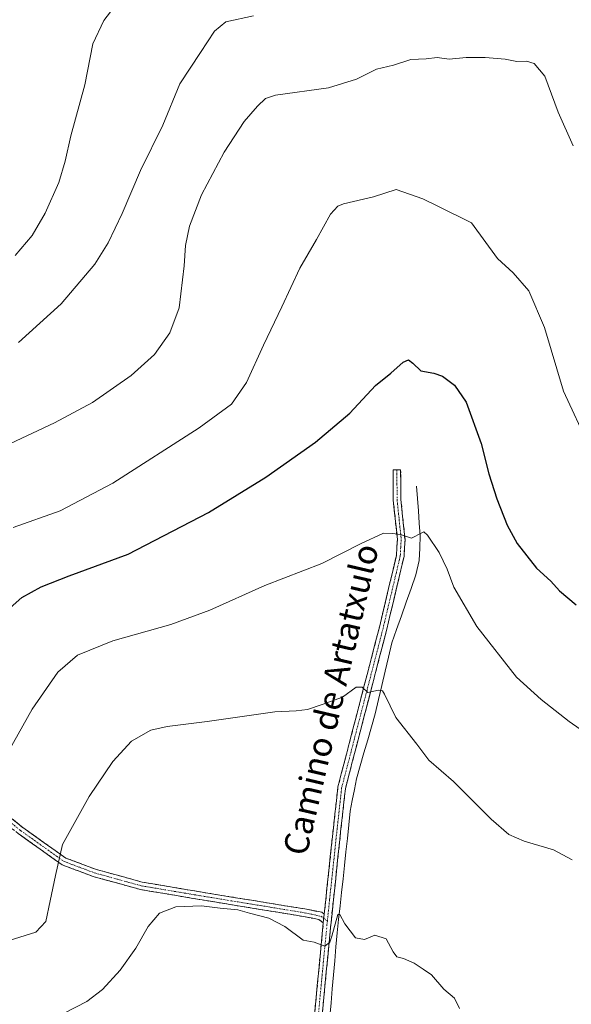
# Model space of a CAD drawing. Units: metres. Extents: x 624504 to 627958, y 4729554 to 4731929.
# Drawn here: x 625231 to 625411, y 4731323 to 4731646 of the extents above; entities that cross this region are included whole.
import ezdxf
from ezdxf.enums import TextEntityAlignment as Align

# ---------------------------------------------------------------- set-up
doc = ezdxf.new("R2010")
doc.units = ezdxf.units.M
doc.header["$MEASUREMENT"] = 0
doc.linetypes.add('TRAZO_Y_PUNTO', pattern=[1, 0.5, -0.25, 0, -0.25])
doc.linetypes.add('TRAZOSX2', pattern=[1.5, 1, -0.5])
for name, color, linetype, lineweight in [('Camino', 19, 'TRAZOSX2', 0), ('Camino Cxs', 19, 'Continuous', 0), ('Camino eje', 19, 'TRAZO_Y_PUNTO', 0), ('Corriente natural lineal', 142, 'Continuous', 13), ('Curva de nivel maestra', 36, 'Continuous', 30), ('Curva de nivel normal', 36, 'Continuous', 0), ('Texto cartográfico', 19, 'Continuous', 0)]:
    doc.layers.add(name, color=color, linetype=linetype, lineweight=lineweight)
doc.styles.add('Arial', font='txt', dxfattribs={"height": 0.2})

# ---------------------------------------------------------------- blocks, each defined once
blk = doc.blocks.new('*U195')
at = {"layer": 'Curva de nivel normal', "color": 36, "linetype": 'Continuous', "lineweight": 0}
blk.add_polyline3d([(625265.76, 4731655.41, 695), (625258.16, 4731645.37, 695), (625254.56, 4731637.74, 695), (625251.95, 4731624.31, 695), (625247.27, 4731607.64, 695), (625245.45, 4731599.31, 695), (625243.34, 4731592.31, 695), (625238.94, 4731582.24, 695), (625234.68, 4731575.01, 695), (625229.06, 4731568.46, 695)], dxfattribs=at)

msp = doc.modelspace()

# ---------------------------------------------------------------- linework, layer by layer
at = {"layer": 'Camino', "color": 19, "linetype": 'TRAZOSX2', "lineweight": 0}
for points in [[(625354.06, 4731498.17), (625355.31, 4731498.18), (625355.4, 4731488.43), (625356.73, 4731475.37), (625356.41, 4731469.79), (625350.78, 4731446.03), (625337.22, 4731393.76), (625335.77, 4731380.63), (625332.34, 4731348.17), (625323.14, 4731251.96), (625319.18, 4731212.06), (625318.35, 4731203.07), (625319.02, 4731200.79), (625320.04, 4731198.84), (625321.48, 4731198.08)], [(625330.29, 4731352.65), (625333.28, 4731380.9), (625334.75, 4731394.21), (625348.35, 4731446.63), (625353.92, 4731470.15), (625354.23, 4731475.32), (625352.9, 4731488.29), (625352.81, 4731498.16), (625354.06, 4731498.17)], [(625170.69, 4731439.66), (625171.67, 4731440.44), (625181.96, 4731427.45), (625197.88, 4731409.85), (625213.28, 4731395.85), (625231.59, 4731381.01), (625245.67, 4731370.99), (625255.38, 4731367.34), (625270.64, 4731363.12), (625292.16, 4731359.5), (625323.98, 4731354.3), (625329.53, 4731353.21), (625330.29, 4731352.65)], [(625329.98, 4731349.79), (625328.51, 4731350.86), (625323.53, 4731351.84), (625291.75, 4731357.03), (625270.1, 4731360.68), (625254.6, 4731364.96), (625244.49, 4731368.77), (625230.08, 4731379.02), (625211.66, 4731393.95), (625196.11, 4731408.08), (625180.05, 4731425.83), (625169.71, 4731438.88), (625170.69, 4731439.66)], [(625308.52, 4731188.25), (625314.45, 4731197.52), (625316.69, 4731212.37), (625320.65, 4731252.2), (625329.98, 4731349.79)]]:
    msp.add_lwpolyline(points, dxfattribs=at)
at = {"layer": 'Camino Cxs', "color": 19, "linetype": 'Continuous', "lineweight": 0}
msp.add_lwpolyline([(625330.29, 4731352.65), (625329.98, 4731349.79)], dxfattribs=at)
msp.add_lwpolyline([(625330.29, 4731352.65), (625329.98, 4731349.79)], dxfattribs=at)
for points in [[(625327.18, 4731320.51, 659.2), (625327.65, 4731325.39, 659.29), (625328.11, 4731330.27, 659.41), (625328.58, 4731335.15, 659.61), (625329.05, 4731340.03, 659.84), (625329.51, 4731344.91, 660.03), (625329.98, 4731349.79, 660.19), (625330.29, 4731352.65, 660.32), (625330.79, 4731357.36, 660.49), (625331.29, 4731362.07, 660.73), (625331.79, 4731366.78, 660.93), (625332.28, 4731371.48, 661.1), (625332.78, 4731376.19, 661.22), (625333.28, 4731380.9, 661.3), (625333.77, 4731385.34, 661.47), (625334.26, 4731389.77, 661.82), (625334.75, 4731394.21, 662.24), (625335.99, 4731398.98, 662.76), (625337.22, 4731403.74, 662.9), (625338.46, 4731408.51, 663.41), (625339.7, 4731413.27, 663.84), (625340.93, 4731418.04, 664.29), (625342.17, 4731422.8, 664.64), (625343.4, 4731427.57, 664.98), (625344.64, 4731432.33, 665.5), (625345.88, 4731437.1, 665.87), (625347.11, 4731441.86, 666.13), (625348.35, 4731446.63, 666.61), (625349.46, 4731451.33, 667.03), (625350.58, 4731456.04, 667.41), (625351.69, 4731460.74, 667.83), (625352.81, 4731465.45, 668.36), (625353.92, 4731470.15, 668.88), (625354.08, 4731472.74, 669.22), (625354.23, 4731475.32, 669.61), (625353.79, 4731479.64, 670.21), (625353.34, 4731483.97, 670.68), (625352.9, 4731488.29, 671.15), (625352.86, 4731493.23, 671.63), (625352.81, 4731498.16, 672.2), (625355.31, 4731498.18, 672.22), (625355.36, 4731493.31, 671.74), (625355.4, 4731488.43, 671.35), (625355.84, 4731484.08, 670.83), (625356.29, 4731479.72, 670.31), (625356.73, 4731475.37, 669.72), (625356.57, 4731472.58, 669.36), (625356.41, 4731469.79, 669.03), (625355.28, 4731465.04, 668.51), (625354.16, 4731460.29, 667.82), (625353.03, 4731455.53, 667.31), (625351.91, 4731450.78, 667.02), (625350.78, 4731446.03, 666.68), (625349.55, 4731441.28, 666.23), (625348.31, 4731436.53, 665.88), (625347.08, 4731431.77, 665.52), (625345.85, 4731427.02, 665.03), (625344.62, 4731422.27, 664.52), (625343.38, 4731417.52, 664.2), (625342.15, 4731412.77, 663.92), (625340.92, 4731408.02, 663.54), (625339.69, 4731403.26, 662.85), (625338.45, 4731398.51, 662.78), (625337.22, 4731393.76, 662.36), (625336.74, 4731389.38, 662), (625336.25, 4731385.01, 661.63), (625335.77, 4731380.63, 661.38), (625335.28, 4731375.99, 661.13), (625334.79, 4731371.36, 660.86), (625334.3, 4731366.72, 660.65), (625333.81, 4731362.08, 660.53), (625333.32, 4731357.44, 660.36), (625332.83, 4731352.81, 660.19), (625332.34, 4731348.17, 660.06), (625331.88, 4731343.36, 659.98), (625331.42, 4731338.55, 659.8), (625330.96, 4731333.74, 659.47), (625330.5, 4731328.93, 659.17), (625330.04, 4731324.12, 659.08), (625329.58, 4731319.31, 658.96)], [(625227.93, 4731383.98, 667.82), (625231.59, 4731381.01, 667.04), (625235.11, 4731378.51, 666.18), (625238.63, 4731376, 665.62), (625242.15, 4731373.5, 664.96), (625245.67, 4731370.99, 664.36), (625248.91, 4731369.77, 663.73), (625252.14, 4731368.56, 663.08), (625255.38, 4731367.34, 662.59), (625259.2, 4731366.29, 662.1), (625263.01, 4731365.23, 661.62), (625266.83, 4731364.18, 661.19), (625270.64, 4731363.12, 660.85), (625274.94, 4731362.4, 660.61), (625279.25, 4731361.67, 660.43), (625283.55, 4731360.95, 660.33), (625287.86, 4731360.22, 660.29), (625292.16, 4731359.5, 660.21), (625296.71, 4731358.76, 660.17), (625301.25, 4731358.01, 660.14), (625305.8, 4731357.27, 660.13), (625310.34, 4731356.53, 660.2), (625314.89, 4731355.79, 660.27), (625319.43, 4731355.04, 660.35), (625323.98, 4731354.3, 660.4), (625326.76, 4731353.76, 660.41), (625329.53, 4731353.21, 660.35), (625330.29, 4731352.65, 660.32), (625330.29, 4731352.65, 660.32), (625329.98, 4731349.79, 660.19), (625328.51, 4731350.86, 660.25), (625326.02, 4731351.35, 660.28), (625323.53, 4731351.84, 660.28), (625318.99, 4731352.58, 660.24), (625314.45, 4731353.32, 660.18), (625309.91, 4731354.06, 660.1), (625305.37, 4731354.81, 660.02), (625300.83, 4731355.55, 659.99), (625296.29, 4731356.29, 660.02), (625291.75, 4731357.03, 660.08), (625287.42, 4731357.76, 660.16), (625283.09, 4731358.49, 660.21), (625278.76, 4731359.22, 660.29), (625274.43, 4731359.95, 660.48), (625270.1, 4731360.68, 660.76), (625266.23, 4731361.75, 661.1), (625262.35, 4731362.82, 661.52), (625258.48, 4731363.89, 662.05), (625254.6, 4731364.96, 662.53), (625251.23, 4731366.23, 662.99), (625247.86, 4731367.5, 663.67), (625244.49, 4731368.77, 664.48), (625240.89, 4731371.33, 665.16), (625237.29, 4731373.9, 665.78), (625233.68, 4731376.46, 666.42), (625230.08, 4731379.02, 667.19)]]:
    msp.add_polyline3d(points, dxfattribs=at)
at = {"layer": 'Camino eje', "color": 19, "linetype": 'TRAZO_Y_PUNTO', "lineweight": 0}
for points in [[(625354.06, 4731498.17), (625354.15, 4731488.36), (625354.82, 4731481.88), (625355.48, 4731475.35), (625355.33, 4731472.76), (625355.17, 4731469.97), (625349.57, 4731446.33), (625335.99, 4731393.99), (625334.53, 4731380.77), (625332.06, 4731357.47), (625331.31, 4731350.36)], [(625170.69, 4731439.66), (625181.01, 4731426.64), (625197, 4731408.97), (625204.77, 4731401.9), (625212.47, 4731394.9), (625230.84, 4731380.02), (625245.08, 4731369.88), (625250.14, 4731367.98), (625254.99, 4731366.15), (625262.62, 4731364.04), (625270.37, 4731361.9), (625281.2, 4731360.08), (625291.96, 4731358.27), (625323.76, 4731353.07), (625326.25, 4731352.58), (625329.21, 4731351.9), (625330.14, 4731351.22)], [(625331.31, 4731350.36), (625331.19, 4731349.25), (625329.73, 4731334), (625321.9, 4731252.08), (625319.92, 4731232.17), (625317.94, 4731212.22), (625316.71, 4731204.06), (625316.2, 4731194.76)], [(625330.14, 4731351.22), (625331.31, 4731350.36)]]:
    msp.add_lwpolyline(points, dxfattribs=at)
at = {"layer": 'Corriente natural lineal', "color": 142, "linetype": 'Continuous', "lineweight": 13}
msp.add_polyline3d([(625332.13, 4731319.03, 658.86), (625332.52, 4731323.6, 659.05), (625332.92, 4731328.17, 659.16), (625333.32, 4731332.74, 659.43), (625333.72, 4731337.31, 659.66), (625334.12, 4731341.88, 659.79), (625334.52, 4731346.45, 659.86), (625335, 4731350.88, 659.94), (625335.48, 4731355.31, 660.07), (625335.95, 4731359.74, 660.27), (625336.43, 4731364.17, 660.35), (625336.91, 4731368.59, 660.51), (625337.39, 4731373.02, 660.92), (625337.86, 4731377.45, 661.29), (625338.34, 4731381.88, 661.56), (625338.82, 4731386.31, 661.84), (625339.48, 4731389.86, 662.08), (625340.15, 4731393.41, 662.31), (625340.81, 4731396.96, 662.62), (625342.04, 4731401.22, 662.84), (625343.27, 4731405.48, 663.29), (625344.51, 4731409.74, 663.75), (625345.74, 4731414, 663.82), (625346.97, 4731418.26, 664.21), (625348.06, 4731422.9, 664.69), (625349.15, 4731427.54, 665.22), (625350.25, 4731432.18, 665.6), (625351.34, 4731436.82, 665.98), (625352.43, 4731441.46, 666.4), (625354, 4731445.93, 666.82), (625355.57, 4731450.39, 667.08), (625357.15, 4731454.86, 667.35), (625358.72, 4731459.32, 667.92), (625360.29, 4731463.79, 668.47), (625361.37, 4731468.49, 668.66), (625361.55, 4731472.56, 668.98), (625361.73, 4731476.63, 669.69), (625361.42, 4731480.69, 670.2), (625361.11, 4731484.75, 670.51), (625360.79, 4731488.8, 670.86), (625360.48, 4731492.86, 671.79)], dxfattribs=at)
at = {"layer": 'Curva de nivel maestra', "color": 36, "linetype": 'Continuous', "lineweight": 30}
msp.add_polyline3d([(625226.46, 4731452.06, 675), (625231.24, 4731456.33, 675), (625237.58, 4731459.9, 675), (625246.82, 4731463.5, 675), (625266.13, 4731470.61, 675), (625292.38, 4731484.2, 675), (625311.17, 4731495.74, 675), (625327.46, 4731507.23, 675), (625338.64, 4731516.78, 675), (625347.1, 4731525.83, 675), (625352.1, 4731529.82, 675), (625356.15, 4731533.48, 675), (625357.86, 4731534.23, 675), (625359.25, 4731533.12, 675), (625361.94, 4731530.58, 675), (625366.18, 4731529.84, 675), (625369.01, 4731528.85, 675), (625372.99, 4731525.91, 675), (625376.71, 4731520.32, 675), (625381.64, 4731506.77, 675), (625384.22, 4731496.83, 675), (625386.77, 4731488.66, 675), (625390.14, 4731480.03, 675), (625393.46, 4731474.01, 675), (625399.78, 4731466, 675), (625404.47, 4731461.7, 675), (625407.36, 4731458.58, 675), (625412.78, 4731454.01, 675)], dxfattribs=at)
at = {"layer": 'Curva de nivel normal', "color": 36, "linetype": 'Continuous', "lineweight": 0}
for points in [[(625307.11, 4731646.95, 690), (625298.11, 4731644.95, 690), (625294.37, 4731641.9, 690), (625289.74, 4731634.89, 690), (625282.98, 4731624.64, 690), (625277.42, 4731611.14, 690), (625270.15, 4731596.28, 690), (625264.08, 4731582.21, 690), (625259.55, 4731572.59, 690), (625255.12, 4731565.57, 690), (625244.11, 4731552.56, 690), (625230.21, 4731539.94, 690)], [(625411.78, 4731604.32, 685), (625406.88, 4731615.42, 685), (625402.53, 4731627.13, 685), (625399.05, 4731631.32, 685), (625396.51, 4731632.11, 685), (625393.32, 4731632.02, 685), (625389.56, 4731632.78, 685), (625383.03, 4731633.34, 685), (625376.77, 4731633.24, 685), (625371.17, 4731632.8, 685), (625367.23, 4731633.28, 685), (625363.69, 4731632.88, 685), (625358.66, 4731632.69, 685), (625352.93, 4731630.8, 685), (625347.38, 4731629.5, 685), (625340.9, 4731626.14, 685), (625331.65, 4731623.3, 685), (625314.31, 4731620.95, 685), (625311.08, 4731619.87, 685), (625308.38, 4731617.31, 685), (625304.12, 4731612.31, 685), (625297.49, 4731602.31, 685), (625290.15, 4731588.32, 685), (625286.22, 4731577.99, 685), (625284.82, 4731571.65, 685), (625284.45, 4731564.99, 685), (625282.76, 4731551.32, 685), (625279.78, 4731543.05, 685), (625274.69, 4731536.02, 685), (625267.11, 4731529.09, 685), (625254.45, 4731520.3, 685), (625241.92, 4731513.54, 685), (625216.51, 4731501.72, 685)], [(625417.04, 4731505.83, 680), (625408.58, 4731523.93, 680), (625402.42, 4731544.83, 680), (625397.28, 4731556.83, 680), (625392.14, 4731562.69, 680), (625387.06, 4731567.44, 680), (625378.54, 4731579.09, 680), (625367.73, 4731584.46, 680), (625362.52, 4731586.96, 680), (625353.8, 4731590, 680), (625346.47, 4731587.69, 680), (625336.64, 4731585.32, 680), (625334.7, 4731584.6, 680), (625332.39, 4731581.99, 680), (625327.76, 4731573.65, 680), (625322.26, 4731564.32, 680), (625316.42, 4731551.65, 680), (625310.38, 4731539.01, 680), (625304.88, 4731526.76, 680), (625299.87, 4731519.69, 680), (625289.3, 4731511.93, 680), (625261.12, 4731493.81, 680), (625243.79, 4731484.8, 680), (625228.46, 4731479.33, 680)], [(625225.46, 4731403.35, 670), (625234.62, 4731419.79, 670), (625243.07, 4731431.9, 670), (625249.48, 4731437.43, 670), (625261.08, 4731442.2, 670), (625280.11, 4731447.55, 670), (625292.78, 4731452.19, 670), (625310.8, 4731460.25, 670), (625329.55, 4731467.52, 670), (625342.14, 4731473.98, 670), (625349.73, 4731477.46, 670), (625352.62, 4731477.33, 670), (625355.27, 4731477.03, 670), (625358.83, 4731475.76, 670), (625362.22, 4731477.58, 670), (625362.85, 4731477.9, 670), (625364.13, 4731476.82, 670), (625367.93, 4731471.14, 670), (625370.54, 4731465.61, 670), (625372.7, 4731459.78, 670), (625380.29, 4731446.82, 670), (625393.26, 4731430.29, 670), (625401.26, 4731422.92, 670), (625410.46, 4731415.72, 670), (625423.48, 4731406.71, 670)], [(625411.49, 4731370.4, 665), (625405.38, 4731373.67, 665), (625395.7, 4731376.48, 665), (625390.7, 4731378.71, 665), (625384.99, 4731383.74, 665), (625372.62, 4731396.04, 665), (625364.58, 4731403.08, 665), (625360.55, 4731408.3, 665), (625353.74, 4731417.02, 665), (625349.97, 4731424.67, 665), (625349.4, 4731425.77, 665), (625348.1, 4731426.03, 665), (625344.55, 4731425.27, 665), (625342.71, 4731426.93, 665), (625340.74, 4731426.96, 665), (625336.24, 4731423.74, 665), (625329.65, 4731421.33, 665), (625324.83, 4731419.63, 665), (625321.11, 4731419.26, 665), (625314.11, 4731418.87, 665), (625291.9, 4731415.75, 665), (625278.85, 4731414.13, 665), (625273.53, 4731412.86, 665), (625267.13, 4731409.31, 665), (625261.06, 4731402.59, 665), (625253.28, 4731391.12, 665), (625244.61, 4731375.42, 665), (625242.25, 4731365.3, 665), (625240.52, 4731356.98, 665), (625239.14, 4731350.16, 665), (625235.9, 4731346.66, 665), (625227.12, 4731343.95, 665)], [(625374.59, 4731321.75, 660), (625372.9, 4731325.03, 660), (625369.43, 4731328.06, 660), (625365.46, 4731332.73, 660), (625362.7, 4731334.62, 660), (625359.76, 4731336.5, 660), (625356.23, 4731338.12, 660), (625354.11, 4731338.62, 660), (625352.86, 4731340.21, 660), (625350.56, 4731344.54, 660), (625346.88, 4731345.7, 660), (625343.47, 4731344.3, 660), (625340.53, 4731344.88, 660), (625337.07, 4731349.43, 660), (625335.44, 4731352.54, 660), (625334.77, 4731352.53, 660), (625332.78, 4731345.4, 660), (625332.1, 4731343.48, 660), (625330.45, 4731342.12, 660), (625327.01, 4731343.38, 660), (625323.37, 4731344.05, 660), (625317.34, 4731348.56, 660), (625312.11, 4731351.29, 660), (625305.78, 4731352.98, 660), (625301.97, 4731353.99, 660), (625296.22, 4731354.56, 660), (625290.07, 4731355.29, 660), (625281.69, 4731355.02, 660), (625276.31, 4731352.96, 660), (625272.66, 4731348.52, 660), (625268.58, 4731341.44, 660), (625263.43, 4731334.22, 660), (625257.68, 4731327.92, 660), (625252.56, 4731323.99, 660), (625245.12, 4731320.14, 660)]]:
    msp.add_polyline3d(points, dxfattribs=at)

# ---------------------------------------------------------------- block references
msp.add_blockref('*U195', (0, 0), dxfattribs=at)

# ---------------------------------------------------------------- texts
at = {"layer": 'Texto cartográfico', "color": 19, "linetype": 'Continuous', "lineweight": 0, "style": 'Arial'}
msp.add_text('Camino de Artatxulo', height=8, rotation=76.8267, dxfattribs=at).set_placement((625332.42, 4731422.96), align=Align.MIDDLE_CENTER)

doc.saveas('drawing.dxf')
